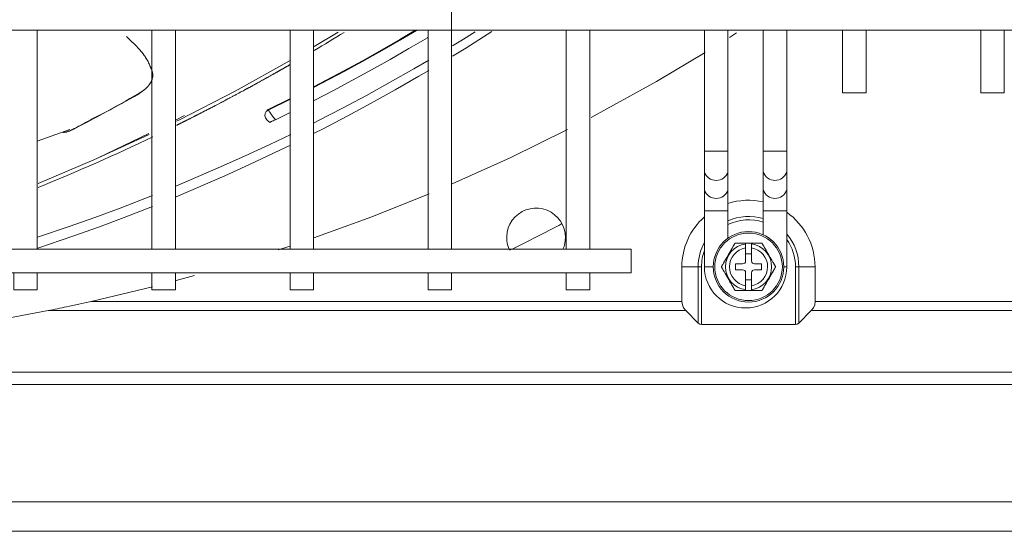
# Model space of a CAD drawing. Units: inches. Extents: x 0 to 8119, y 0 to 5791.
# Drawn here: x 3430 to 3598, y 3947 to 4034 of the extents above; entities that cross this region are included whole.
import ezdxf

# ---------------------------------------------------------------- set-up
doc = ezdxf.new("R2010")
doc.units = ezdxf.units.IN
doc.header["$MEASUREMENT"] = 0
doc.layers.add('PDF_형상', color=3, linetype='Continuous')

msp = doc.modelspace()

# ---------------------------------------------------------------- linework, layer by layer
at = {"layer": 'PDF_형상', "color": 3, "lineweight": 13}
for p, q in [((2919.46, 4031.85), (3684.96, 4031.85)), ((3552.15, 3995.6), (3556.78, 3995.6))]:
    msp.add_line(p, q, dxfattribs=at)
for points in [[(2931.25, 4683.8), (3673.18, 4683.8), (3753.91, 4603.08), (3753.91, 4052.12), (3673.35, 3971.56), (2931.09, 3971.56)], [(3038.63, 4669.65), (2937.11, 4669.65), (2864.67, 4597.21), (2864.67, 4057.98), (2936.95, 3985.71), (3038.63, 3985.71), (3038.71, 3985.14), (3038.93, 3984.61), (3039.28, 3984.15), (2936.95, 3984.15), (2932.61, 3973.68), (3671.82, 3973.68), (3667.48, 3984.15), (3565.15, 3984.15)], [(3546.47, 3981.8), (3562.47, 3981.8), (3562.47, 3991.6), (3565.8, 3991.6), (3565.8, 3985.71), (3667.48, 3985.71), (3739.76, 4057.98), (3741.31, 4057.98), (3741.31, 4597.21)], [(3503.96, 3994.6), (3503.96, 4074.36)], [(3433.47, 3994.6), (3433.47, 4031.85)], [(3452.97, 4031.85), (3452.97, 3994.6)], [(3456.97, 3994.6), (3456.97, 4031.85)], [(3476.47, 4031.85), (3476.47, 3994.6)], [(3480.47, 3994.6), (3480.47, 4031.85)], [(3480.57, 4022.27), (3485.61, 4024.93), (3488.81, 4026.68), (3491.98, 4028.46), (3493.56, 4029.37), (3495.14, 4030.28), (3497.72, 4031.79)], [(3497.97, 4031.79), (3495.25, 4030.2), (3493.68, 4029.29), (3492.1, 4028.39), (3488.92, 4026.61), (3485.73, 4024.87), (3480.57, 4022.16)], [(3480.59, 4022.17), (3485.77, 4024.9), (3488.97, 4026.64), (3492.15, 4028.42), (3498.05, 4031.84)], [(3499.96, 4031.85), (3499.96, 3994.6)], [(3523.47, 4031.85), (3523.47, 3994.6)], [(3527.47, 3994.6), (3527.47, 4031.85)], [(3546.96, 4031.85), (3546.96, 3991.6), (3548.47, 3991.6)], [(3550.97, 3996.47), (3550.97, 4031.85)], [(3556.97, 4031.85), (3556.97, 3997.05)], [(3560.47, 3991.6), (3560.97, 3991.6), (3560.97, 4031.85)], [(3570.47, 4031.86), (3570.47, 4021.19), (3574.47, 4021.19), (3574.47, 4031.86)], [(3593.97, 4031.86), (3593.97, 4021.19), (3597.97, 4021.19), (3597.97, 4031.86)], [(3437.77, 4014.49), (3437.85, 4014.49), (3437.94, 4014.48), (3438.02, 4014.48), (3438.06, 4014.49), (3438.09, 4014.49), (3438.14, 4014.49), (3438.18, 4014.49), (3438.26, 4014.5), (3438.33, 4014.51), (3438.36, 4014.52), (3438.37, 4014.52), (3438.39, 4014.52), (3438.41, 4014.53), (3438.45, 4014.54), (3438.49, 4014.55), (3438.57, 4014.57), (3438.65, 4014.6), (3438.73, 4014.63), (3438.81, 4014.66), (3438.86, 4014.68), (3438.9, 4014.69), (3438.94, 4014.71), (3438.98, 4014.73), (3439.06, 4014.77), (3439.15, 4014.81), (3439.23, 4014.85), (3439.31, 4014.89), (3439.57, 4015.01), (3439.65, 4015.06), (3439.73, 4015.1), (3439.81, 4015.15), (3440.14, 4015.33), (3440.48, 4015.51), (3440.64, 4015.6), (3441.14, 4015.87), (3441.48, 4016.05), (3441.81, 4016.23), (3442.14, 4016.41), (3442.48, 4016.58), (3442.65, 4016.67), (3442.82, 4016.76), (3442.9, 4016.8), (3442.99, 4016.85), (3443.16, 4016.93), (3443.49, 4017.11), (3443.83, 4017.28), (3444.17, 4017.46), (3444.5, 4017.63), (3444.84, 4017.81), (3445.17, 4017.98), (3445.51, 4018.16), (3445.85, 4018.34), (3446.18, 4018.51), (3447.19, 4019.05), (3447.52, 4019.24), (3447.85, 4019.42), (3448.18, 4019.6), (3448.52, 4019.78), (3448.68, 4019.87), (3448.85, 4019.96), (3449.02, 4020.05), (3449.19, 4020.14), (3450.01, 4020.6), (3450.18, 4020.69), (3450.34, 4020.79), (3450.5, 4020.89), (3450.98, 4021.2), (3451.29, 4021.41), (3451.44, 4021.53), (3451.59, 4021.65), (3451.74, 4021.77), (3451.81, 4021.83), (3452.02, 4022.02), (3452.16, 4022.15), (3452.22, 4022.22), (3452.29, 4022.29), (3452.35, 4022.36), (3452.41, 4022.44), (3452.44, 4022.47), (3452.47, 4022.51), (3452.5, 4022.55), (3452.53, 4022.59), (3452.64, 4022.74), (3452.73, 4022.9), (3452.83, 4023.07), (3452.91, 4023.23), (3452.92, 4023.28), (3452.94, 4023.32), (3452.96, 4023.37), (3452.97, 4023.41), (3453.01, 4023.5), (3453.03, 4023.59), (3453.06, 4023.68), (3453.08, 4023.77), (3453.09, 4023.86), (3453.11, 4023.95), (3453.12, 4024.05), (3453.12, 4024.14), (3453.12, 4024.28), (3453.11, 4024.42), (3453.1, 4024.51), (3453.08, 4024.6), (3453.06, 4024.7), (3453.04, 4024.78), (3453.01, 4024.87), (3453, 4024.92), (3452.98, 4024.96), (3452.97, 4025.01), (3452.95, 4025.05), (3452.88, 4025.23), (3452.8, 4025.4), (3452.77, 4025.49), (3452.73, 4025.57), (3452.71, 4025.62), (3452.69, 4025.66), (3452.67, 4025.7), (3452.66, 4025.71), (3452.66, 4025.73), (3452.65, 4025.73), (3452.65, 4025.74), (3452.65, 4025.74), (3452.65, 4025.74), (3452.65, 4025.75), (3452.63, 4025.79), (3452.62, 4025.83), (3452.56, 4025.98), (3452.5, 4026.12), (3452.41, 4026.32), (3452.31, 4026.54), (3452.21, 4026.71), (3452.11, 4026.89), (3452.01, 4027.06), (3451.91, 4027.22), (3451.8, 4027.38), (3451.68, 4027.56), (3451.46, 4027.84), (3451.24, 4028.12), (3451.1, 4028.3), (3450.95, 4028.48), (3450.77, 4028.68), (3450.58, 4028.89), (3450.4, 4029.08), (3450.22, 4029.27), (3449.91, 4029.59), (3449.57, 4029.91), (3449.35, 4030.12), (3449.13, 4030.33), (3448.89, 4030.54), (3448.64, 4030.77)], [(3499.97, 4030.66), (3499.85, 4030.59), (3496.7, 4028.73), (3493.53, 4026.9), (3490.33, 4025.11), (3487.11, 4023.35), (3483.86, 4021.62), (3480.59, 4019.93), (3480.58, 4019.92)], [(3484.66, 4031.51), (3480.6, 4029.08)], [(3510.79, 4031.63), (3506.35, 4028.83), (3504.11, 4027.45)], [(3504.13, 4029.2), (3505.52, 4030.06), (3507.99, 4031.59)], [(3551.22, 4030.63), (3552.44, 4031.41)], [(3476.5, 4026.69), (3467.15, 4021.51), (3457.65, 4016.61), (3457.17, 4016.37)], [(3480.6, 4016.13), (3481.31, 4016.49), (3485.41, 4018.61), (3489.49, 4020.78), (3493.53, 4023.02), (3497.55, 4025.31), (3500.09, 4026.79)], [(3527.68, 4017.03), (3530.38, 4018.46), (3538.83, 4023.16), (3547.12, 4028.08)], [(3476.49, 4026.02), (3476.47, 4026), (3476.38, 4025.95), (3476.34, 4025.93), (3476.29, 4025.9), (3476.2, 4025.85), (3476.16, 4025.82), (3476.07, 4025.77), (3476.02, 4025.75), (3475.98, 4025.72), (3475.89, 4025.67), (3475.84, 4025.64), (3475.75, 4025.59), (3475.71, 4025.57), (3475.66, 4025.54), (3475.57, 4025.49), (3475.53, 4025.46), (3475.39, 4025.39), (3475.35, 4025.36), (3475.26, 4025.31), (3475.22, 4025.29), (3475.17, 4025.26), (3475.08, 4025.21), (3475.04, 4025.18), (3474.9, 4025.11), (3474.86, 4025.08), (3474.81, 4025.05), (3474.72, 4025.01), (3474.68, 4024.98), (3474.63, 4024.95), (3474.54, 4024.9), (3474.5, 4024.88), (3474.45, 4024.85), (3474.41, 4024.83), (3474.36, 4024.8), (3474.27, 4024.75), (3474.23, 4024.72), (3474.18, 4024.7), (3474.14, 4024.67), (3474.05, 4024.62), (3474, 4024.6), (3473.96, 4024.57), (3473.82, 4024.5), (3473.78, 4024.47), (3473.64, 4024.4), (3473.6, 4024.37), (3473.55, 4024.34), (3473.46, 4024.29), (3473.42, 4024.27), (3473.33, 4024.22), (3473.28, 4024.19), (3473.23, 4024.17), (3473.19, 4024.14), (3473.05, 4024.07), (3473.01, 4024.04), (3472.83, 4023.94), (3472.79, 4023.92), (3472.74, 4023.89), (3472.65, 4023.84), (3472.61, 4023.81), (3472.51, 4023.76), (3472.47, 4023.74), (3472.42, 4023.71), (3472.38, 4023.69), (3472.2, 4023.59), (3472.15, 4023.56), (3472.11, 4023.54), (3472.06, 4023.51), (3471.97, 4023.46), (3471.93, 4023.44), (3471.75, 4023.34), (3471.7, 4023.31), (3471.47, 4023.19), (3471.43, 4023.16), (3471.29, 4023.09), (3471.25, 4023.06), (3471.21, 4023.03), (3470.98, 4022.91), (3470.93, 4022.89), (3470.7, 4022.76), (3470.66, 4022.74), (3470.62, 4022.71), (3470.43, 4022.61), (3470.39, 4022.59), (3470.16, 4022.46), (3470.12, 4022.44), (3469.89, 4022.31), (3469.85, 4022.29), (3469.57, 4022.14), (3469.53, 4022.12), (3469.48, 4022.09), (3469.44, 4022.06), (3469.39, 4022.04), (3469.35, 4022.02), (3469.3, 4021.99), (3469.25, 4021.97), (3469.21, 4021.94), (3469.17, 4021.92), (3469.12, 4021.89), (3469.07, 4021.87), (3469.03, 4021.84), (3468.98, 4021.82), (3468.89, 4021.77), (3468.85, 4021.75), (3468.53, 4021.57), (3468.49, 4021.55), (3468.16, 4021.38), (3468.12, 4021.35), (3467.8, 4021.18), (3467.76, 4021.16), (3467.71, 4021.13), (3467.3, 4020.91), (3467.26, 4020.89), (3467.17, 4020.84), (3467.12, 4020.81), (3466.75, 4020.62), (3466.71, 4020.59), (3466.67, 4020.57), (3466.3, 4020.37), (3466.25, 4020.35), (3466.21, 4020.33), (3466.16, 4020.3), (3465.94, 4020.18), (3465.89, 4020.16), (3465.61, 4020.01), (3465.57, 4019.99), (3465.52, 4019.96), (3465.48, 4019.94), (3465.34, 4019.87), (3465.3, 4019.84), (3465.07, 4019.72), (3465.02, 4019.7), (3464.84, 4019.6), (3464.79, 4019.58), (3464.61, 4019.48), (3464.57, 4019.46), (3464.38, 4019.36), (3464.34, 4019.34), (3464.15, 4019.24), (3464.11, 4019.22), (3463.92, 4019.12), (3463.88, 4019.1), (3463.74, 4019.03), (3463.7, 4019), (3463.56, 4018.93), (3463.51, 4018.91), (3463.37, 4018.84), (3463.33, 4018.81), (3463.19, 4018.74), (3463.14, 4018.72), (3463.01, 4018.64), (3462.96, 4018.62), (3462.82, 4018.55), (3462.78, 4018.53), (3462.69, 4018.48), (3462.64, 4018.46), (3462.5, 4018.38), (3462.46, 4018.36), (3462.37, 4018.31), (3462.32, 4018.29), (3462.18, 4018.22), (3462.14, 4018.2), (3462.04, 4018.15), (3462, 4018.13), (3461.91, 4018.08), (3461.86, 4018.06), (3461.77, 4018.01), (3461.72, 4017.99), (3461.63, 4017.94), (3461.59, 4017.91), (3461.49, 4017.87), (3461.45, 4017.84), (3461.36, 4017.79), (3461.31, 4017.77), (3461.22, 4017.72), (3461.17, 4017.7), (3461.08, 4017.65), (3461.04, 4017.63), (3460.94, 4017.58), (3460.9, 4017.56), (3460.81, 4017.51), (3460.76, 4017.49), (3460.67, 4017.44), (3460.62, 4017.42), (3460.58, 4017.4), (3460.53, 4017.37), (3460.44, 4017.33), (3460.39, 4017.3), (3460.34, 4017.28), (3460.3, 4017.25), (3460.25, 4017.23), (3460.21, 4017.21), (3460.16, 4017.19), (3460.07, 4017.14), (3460.02, 4017.12), (3459.98, 4017.09), (3459.93, 4017.07), (3459.84, 4017.02), (3459.79, 4017), (3459.75, 4016.98), (3459.7, 4016.96), (3459.61, 4016.91), (3459.56, 4016.88), (3459.52, 4016.86), (3459.47, 4016.84), (3459.43, 4016.81), (3459.38, 4016.79), (3459.33, 4016.77), (3459.29, 4016.74), (3459.24, 4016.72), (3459.19, 4016.7), (3459.15, 4016.68), (3459.1, 4016.65), (3459.06, 4016.63), (3458.96, 4016.58), (3458.92, 4016.56), (3458.87, 4016.54), (3458.83, 4016.51), (3458.78, 4016.49), (3458.74, 4016.47), (3458.69, 4016.44), (3458.64, 4016.42), (3458.59, 4016.4), (3458.55, 4016.37), (3458.5, 4016.35), (3458.46, 4016.33), (3458.41, 4016.31), (3458.36, 4016.28), (3458.32, 4016.26), (3458.27, 4016.24), (3458.23, 4016.21), (3458.18, 4016.19), (3458.14, 4016.17), (3458.09, 4016.14), (3458.04, 4016.12), (3457.95, 4016.07), (3457.9, 4016.05), (3457.86, 4016.03), (3457.81, 4016.01), (3457.76, 4015.98), (3457.72, 4015.96), (3457.67, 4015.94), (3457.63, 4015.91), (3457.58, 4015.89), (3457.54, 4015.87), (3457.49, 4015.84), (3457.44, 4015.82), (3457.39, 4015.8), (3457.35, 4015.78), (3457.3, 4015.75), (3457.26, 4015.73), (3457.17, 4015.69)], [(3500.07, 4025.02), (3498.37, 4024.02), (3494.33, 4021.7), (3490.28, 4019.44), (3486.19, 4017.24), (3482.08, 4015.1), (3480.6, 4014.34)], [(3472.38, 4017.96), (3472.45, 4018.05), (3472.51, 4018.13), (3472.54, 4018.17), (3472.61, 4018.28), (3472.62, 4018.3), (3476.53, 4020.22)], [(3472.62, 4018.3), (3472.65, 4018.29), (3472.69, 4018.27), (3472.71, 4018.27), (3472.73, 4018.26), (3472.75, 4018.26)], [(3458.54, 4017.37), (3456.99, 4016.56)], [(3476.52, 4017.88), (3473.98, 4016.63)], [(3433.46, 4013), (3439.03, 4014.96)], [(3504.08, 4005.72), (3513.94, 4010.17), (3523.67, 4014.95)], [(3452.5, 4014.1), (3443.11, 4009.79), (3433.61, 4005.76)], [(3452.47, 4014.26), (3443.85, 4010.15)], [(3457.07, 4005.35), (3464.65, 4008.59), (3468.86, 4010.48), (3473.04, 4012.43), (3476.59, 4014.14)], [(3476.57, 4012.33), (3473.78, 4010.98), (3469.59, 4009.01), (3465.37, 4007.09), (3457.08, 4003.52)], [(3550.97, 4011.26), (3546.96, 4011.26)], [(3556.97, 4011.26), (3560.97, 4011.26)], [(3433.54, 3996.64), (3438.89, 3998.45), (3443.25, 3999.99), (3447.58, 4001.6), (3453.07, 4003.73)], [(3480.52, 3996.52), (3490.38, 4000.12), (3500.12, 4004.03)], [(3453.07, 4001.89), (3448.24, 4000), (3443.89, 3998.37), (3439.52, 3996.8), (3433.55, 3994.77)], [(3550.97, 4001.12), (3546.96, 4001.12)], [(3556.97, 4001.12), (3560.97, 4001.12)], [(3474.47, 3994.47), (3476.48, 3995.14)], [(3556.78, 3987.6), (3552.15, 3987.6), (3552.15, 3987.6), (3552.15, 3987.61), (3552.15, 3987.62), (3552.13, 3987.64), (3552.13, 3987.65), (3552.12, 3987.66), (3552.12, 3987.66), (3552.1, 3987.69), (3552.09, 3987.71), (3552.08, 3987.73), (3552.06, 3987.76), (3552.04, 3987.79), (3552.03, 3987.82), (3552.01, 3987.85), (3552, 3987.88), (3551.98, 3987.91), (3551.96, 3987.94), (3551.92, 3988), (3551.89, 3988.07), (3551.81, 3988.2), (3551.79, 3988.24), (3551.77, 3988.27), (3551.75, 3988.31), (3551.73, 3988.34), (3551.69, 3988.41), (3551.65, 3988.48), (3551.57, 3988.62), (3551.49, 3988.76), (3551.41, 3988.9), (3551.24, 3989.18), (3551.17, 3989.32), (3551.09, 3989.46), (3550.92, 3989.74), (3550.84, 3989.88), (3550.68, 3990.16), (3550.6, 3990.3), (3550.52, 3990.44), (3550.44, 3990.57), (3550.36, 3990.72), (3550.32, 3990.78), (3550.28, 3990.85), (3550.16, 3991.05), (3550.12, 3991.12), (3550.1, 3991.16), (3550.08, 3991.19), (3550.07, 3991.22), (3550.04, 3991.26), (3550.01, 3991.32), (3549.97, 3991.38), (3549.96, 3991.41), (3549.94, 3991.44), (3549.93, 3991.46), (3549.9, 3991.51), (3549.89, 3991.53), (3549.88, 3991.55), (3549.86, 3991.57), (3549.86, 3991.57), (3549.86, 3991.58), (3549.85, 3991.59), (3549.85, 3991.59), (3549.85, 3991.6), (3549.85, 3991.6), (3549.85, 3991.6), (3549.85, 3991.61), (3549.86, 3991.62), (3549.87, 3991.64), (3549.88, 3991.65), (3549.88, 3991.66), (3549.89, 3991.66), (3549.9, 3991.69), (3549.91, 3991.71), (3549.92, 3991.73), (3549.94, 3991.76), (3549.96, 3991.79), (3549.97, 3991.82), (3549.99, 3991.85), (3550.01, 3991.88), (3550.08, 3992), (3550.2, 3992.2), (3550.22, 3992.24), (3550.24, 3992.27), (3550.28, 3992.34), (3550.32, 3992.41), (3550.35, 3992.48), (3550.44, 3992.62), (3550.52, 3992.76), (3550.6, 3992.9), (3550.68, 3993.04), (3550.76, 3993.18), (3550.84, 3993.32), (3551.08, 3993.74), (3551.16, 3993.88), (3551.33, 3994.16), (3551.41, 3994.3), (3551.48, 3994.44), (3551.56, 3994.57), (3551.65, 3994.72), (3551.68, 3994.78), (3551.72, 3994.85), (3551.77, 3994.92), (3551.88, 3995.12), (3551.9, 3995.16), (3551.92, 3995.19), (3551.94, 3995.22), (3551.96, 3995.26), (3552, 3995.32), (3552.03, 3995.38), (3552.04, 3995.41), (3552.06, 3995.44), (3552.08, 3995.46), (3552.09, 3995.49), (3552.1, 3995.51), (3552.12, 3995.53), (3552.13, 3995.55), (3552.14, 3995.57), (3552.15, 3995.59), (3552.15, 3995.59), (3552.15, 3995.6)], [(3556.78, 3987.6), (3556.78, 3987.61), (3556.78, 3987.61), (3556.79, 3987.62), (3556.79, 3987.62), (3556.79, 3987.63), (3556.8, 3987.65), (3556.81, 3987.67), (3556.83, 3987.69), (3556.84, 3987.71), (3556.86, 3987.74), (3556.87, 3987.76), (3556.89, 3987.79), (3556.9, 3987.82), (3556.94, 3987.88), (3556.97, 3987.94), (3556.99, 3987.97), (3557.01, 3988.01), (3557.03, 3988.04), (3557.05, 3988.07), (3557.09, 3988.14), (3557.13, 3988.21), (3557.21, 3988.34), (3557.24, 3988.42), (3557.29, 3988.48), (3557.36, 3988.62), (3557.53, 3988.9), (3557.61, 3989.04), (3557.77, 3989.32), (3557.85, 3989.46), (3558.01, 3989.74), (3558.09, 3989.88), (3558.25, 3990.16), (3558.33, 3990.3), (3558.5, 3990.58), (3558.58, 3990.72), (3558.62, 3990.79), (3558.66, 3990.86), (3558.68, 3990.89), (3558.69, 3990.92), (3558.74, 3990.99), (3558.81, 3991.13), (3558.85, 3991.19), (3558.89, 3991.26), (3558.91, 3991.29), (3558.92, 3991.32), (3558.94, 3991.35), (3558.96, 3991.38), (3558.97, 3991.41), (3558.99, 3991.44), (3559.01, 3991.46), (3559.02, 3991.49), (3559.03, 3991.51), (3559.05, 3991.53), (3559.05, 3991.54), (3559.06, 3991.55), (3559.06, 3991.56), (3559.07, 3991.57), (3559.08, 3991.58), (3559.08, 3991.59), (3559.08, 3991.59), (3559.08, 3991.6), (3559.09, 3991.6), (3559.08, 3991.6), (3559.08, 3991.61), (3559.08, 3991.61), (3559.08, 3991.62), (3559.07, 3991.62), (3559.07, 3991.63), (3559.06, 3991.65), (3559.05, 3991.67), (3559.02, 3991.71), (3559.01, 3991.74), (3558.99, 3991.76), (3558.96, 3991.82), (3558.92, 3991.88), (3558.85, 3992.01), (3558.83, 3992.04), (3558.81, 3992.07), (3558.73, 3992.21), (3558.69, 3992.28), (3558.65, 3992.35), (3558.61, 3992.42), (3558.57, 3992.48), (3558.49, 3992.62), (3558.41, 3992.76), (3558.33, 3992.9), (3558.17, 3993.18), (3558.09, 3993.32), (3557.85, 3993.74), (3557.77, 3993.88), (3557.6, 3994.16), (3557.52, 3994.3), (3557.45, 3994.44), (3557.36, 3994.58), (3557.28, 3994.72), (3557.24, 3994.79), (3557.2, 3994.86), (3557.18, 3994.89), (3557.16, 3994.92), (3557.15, 3994.96), (3557.12, 3994.99), (3557.05, 3995.13), (3557.01, 3995.19), (3556.92, 3995.35), (3556.88, 3995.41), (3556.87, 3995.44), (3556.85, 3995.46), (3556.84, 3995.49), (3556.82, 3995.51), (3556.81, 3995.53), (3556.81, 3995.54), (3556.8, 3995.55), (3556.8, 3995.56), (3556.79, 3995.57), (3556.79, 3995.58), (3556.78, 3995.59), (3556.78, 3995.59), (3556.78, 3995.6)], [(3069.96, 3994.6), (3069.96, 3990.6), (3534.48, 3990.6), (3534.48, 3994.6), (3069.96, 3994.6)], [(3554.97, 3993.8), (3553.97, 3993.8)], [(3543.13, 3985.71), (3543.13, 3991.6), (3546.47, 3991.6), (3546.47, 3981.8), (3546.16, 3981.86), (3545.9, 3982.03)], [(3429.47, 3990.61), (3429.47, 3987.69), (3433.47, 3987.69), (3433.47, 3990.61)], [(3452.97, 3990.61), (3452.97, 3987.69), (3456.97, 3987.69), (3456.97, 3990.61)], [(3457.08, 3989.28), (3460.24, 3990.15)], [(3476.47, 3990.61), (3476.47, 3987.69), (3480.47, 3987.69), (3480.47, 3990.61)], [(3499.96, 3990.61), (3499.96, 3987.69), (3503.96, 3987.69), (3503.96, 3990.61)], [(3523.47, 3990.61), (3523.47, 3987.69), (3527.47, 3987.69), (3527.47, 3990.61)], [(3442.64, 3985.71), (3543.13, 3985.71), (3543.21, 3985.14), (3543.43, 3984.61), (3543.78, 3984.15), (3435.35, 3984.15), (3435.74, 3984.23), (3436.12, 3984.31), (3436.51, 3984.39), (3436.9, 3984.47), (3437.29, 3984.55), (3437.68, 3984.63), (3438.07, 3984.71), (3438.46, 3984.8), (3438.98, 3984.91), (3440.55, 3985.25), (3441.07, 3985.36), (3441.59, 3985.48), (3442.64, 3985.71), (3453.07, 3988.22)], [(3553.97, 3989.4), (3554.97, 3989.4)], [(3427.26, 3982.62), (3435.35, 3984.15)], [(3562.47, 3981.8), (3562.77, 3981.86), (3563.03, 3982.03)]]:
    msp.add_lwpolyline(points, dxfattribs=at)
msp.add_lwpolyline([(2876.57, 3946.6), (3728.1, 3946.6), (3728.1, 3951.6), (2876.57, 3951.6), (2874.36, 3949.39), (2873.8, 3948.83), (2873.38, 3948.41), (2873.03, 3948.06), (2837.58, 3983.52), (2837.93, 3983.86), (2838.35, 3984.29), (2838.91, 3984.85), (2841.12, 3987.05), (2836.12, 3987.05), (2836.12, 4668.15), (2841.12, 4668.15), (2841.12, 3987.05), (2876.57, 3951.6)], close=True, dxfattribs=at)
for points in [[(3476.53, 4020.11), (3472.75, 4018.26), (3472.76, 4018.26), (3472.78, 4018.23), (3472.79, 4018.21), (3472.81, 4018.19), (3472.81, 4018.18), (3472.9, 4018.07), (3472.96, 4017.99), (3472.98, 4017.96), (3473, 4017.94), (3473.03, 4017.89), (3473.08, 4017.84), (3473.11, 4017.78), (3473.16, 4017.72), (3473.21, 4017.66), (3473.23, 4017.63), (3473.25, 4017.6), (3473.28, 4017.57), (3473.3, 4017.53), (3473.4, 4017.4), (3473.51, 4017.25), (3473.57, 4017.18), (3473.68, 4017.03), (3473.74, 4016.95), (3473.86, 4016.79), (3473.98, 4016.63), (3473.88, 4016.59), (3473.79, 4016.54), (3473.61, 4016.46), (3473.52, 4016.42), (3473.44, 4016.38), (3473.42, 4016.37), (3473.4, 4016.36), (3473.39, 4016.35), (3473.33, 4016.32), (3473.29, 4016.31), (3473.16, 4016.24), (3473.15, 4016.24), (3473.14, 4016.23), (3473.12, 4016.22), (3473.1, 4016.21), (3473.07, 4016.2), (3473.05, 4016.19), (3473.04, 4016.19), (3473.04, 4016.18), (3473.03, 4016.18), (3473.03, 4016.18), (3473.02, 4016.17), (3473.01, 4016.17), (3472.96, 4016.21), (3472.91, 4016.26), (3472.83, 4016.33), (3472.81, 4016.35), (3472.77, 4016.39), (3472.73, 4016.43), (3472.71, 4016.45), (3472.69, 4016.46), (3472.67, 4016.48), (3472.65, 4016.5), (3472.62, 4016.52), (3472.59, 4016.55), (3472.58, 4016.56), (3472.57, 4016.57), (3472.56, 4016.58), (3472.56, 4016.58), (3472.55, 4016.59), (3472.53, 4016.61), (3472.52, 4016.62), (3472.51, 4016.62), (3472.51, 4016.63, -0.095862), (3472.29, 4016.93, -0.413717), (3472.75, 4018.26)], [(3522.9, 3994.6, 0.103113), (3523.31, 3996.6, 1.229971), (3513.74, 3994.61)], [(3565.8, 3985.71), (3565.72, 3985.14), (3565.5, 3984.61), (3565.15, 3984.15), (3563.03, 3982.03), (3563.03, 3991.6, 0.179392), (3560.97, 3997.18)], [(3546.96, 3995.74, 0.126756), (3545.9, 3991.6), (3545.9, 3982.03), (3543.78, 3984.15)], [(3553.97, 3995.6), (3553.97, 3992.6, -0.411972), (3553.47, 3992.1), (3552.27, 3992.1), (3552.27, 3991.1), (3553.47, 3991.1, -0.411972), (3553.97, 3990.6), (3553.97, 3987.6)], [(3554.97, 3995.6), (3554.97, 3992.6, 0.411972), (3555.47, 3992.1), (3556.67, 3992.1), (3556.67, 3991.1), (3555.47, 3991.1, 0.411972), (3554.97, 3990.6), (3554.97, 3987.6)]]:
    msp.add_lwpolyline(points, format="xyb", dxfattribs=at)
for radius in [6, 5.75]:
    msp.add_circle((3554.47, 3991.6), radius, dxfattribs=at)
for centre, radius, start, end in [((3310.35, 4315.49), 333.75, 300.6696, 301.6896), ((3338.54, 4212.54), 221.88, 296.9167, 300.6234), ((3302.2, 4328.69), 349.26, 292.103, 295.6067), ((3548.97, 4008.42), 2.12, 199.2984, 340.7016), ((3558.97, 4008.42), 2.12, 199.2984, 340.7016), ((3548.97, 4005.35), 2.12, 199.1632, 340.8368), ((3558.97, 4005.35), 2.12, 199.1632, 340.8368), ((3554.46, 3991.63), 11.3, 77.2081, 108.0429), ((3554.46, 3991.6), 11.33, 131.4439, 180.0057), ((3554.47, 3991.58), 8.59, 73.0734, 114.0583), ((3554.45, 3991.6), 11.34, 0.0065, 54.9547), ((3426.14, 4177.65), 203.13, 295.5705, 298.3913), ((3554.47, 3991.59), 8.01, 71.8149, 115.9206), ((3554.46, 3991.6), 3.91, 97.2699, 262.7005), ((3554.47, 3991.6), 3.25, 98.8905, 261.1363), ((3554.47, 3991.6), 3.92, 277.3069, 82.7005), ((3554.47, 3991.6), 3.25, 278.824, 81.0858), ((3554.46, 3991.6), 8, 359.9999, 35.6435), ((3554.54, 3991.59), 8.07, 159.7816, 179.9791), ((3553.97, 3991.6), 7, 180.0333, 359.9729)]:
    msp.add_arc(centre, radius, start, end, dxfattribs=at)

doc.saveas('drawing.dxf')
